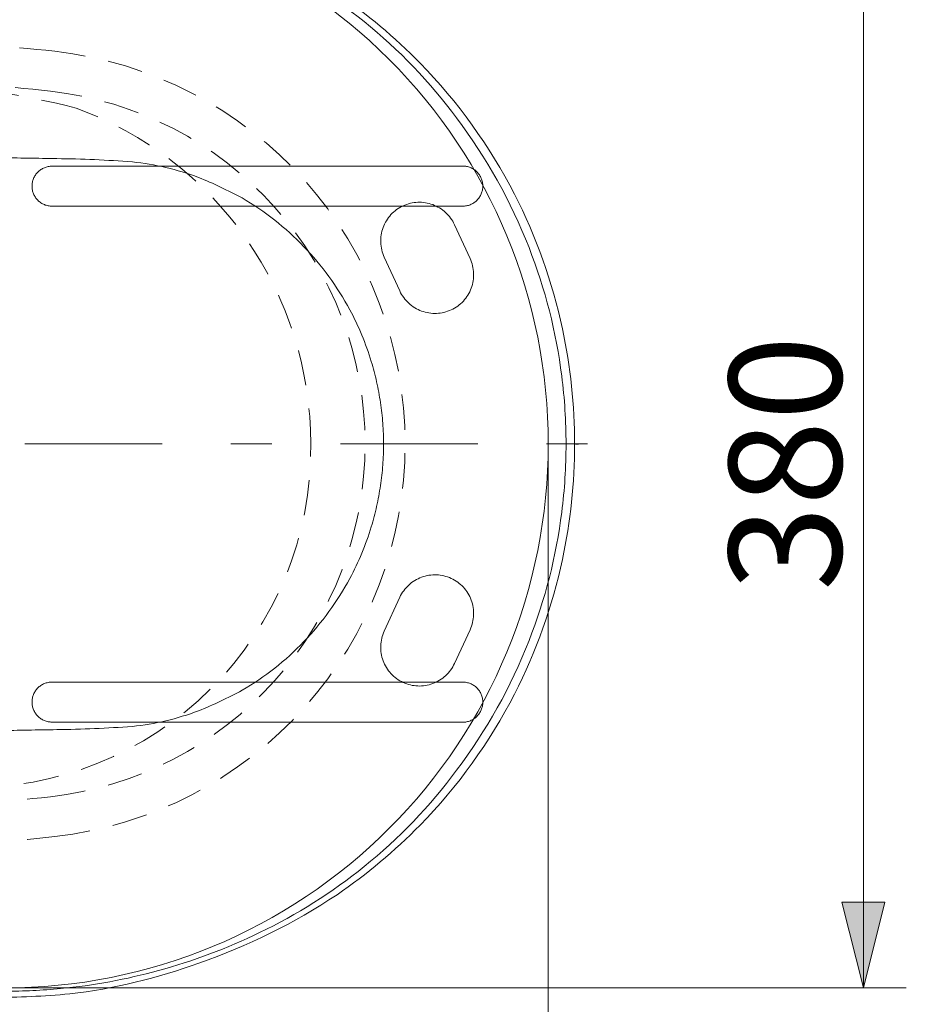
# Model space of a CAD drawing. Units: millimetres. Extents: x 0 to 250, y -250 to 0.
# Drawn here: x 100 to 128, y -63 to -32 of the extents above; entities that cross this region are included whole.
import ezdxf

# ---------------------------------------------------------------- set-up
doc = ezdxf.new("R2010")
doc.units = ezdxf.units.MM
doc.header["$MEASUREMENT"] = 0
for name, pattern in [('AI-Linetype-10', [1.836153, 1.101692, -0.734461]), ('AI-Linetype-101', [1.836153, 1.101692, -0.734461]), ('AI-Linetype-13', [1.836153, 1.101692, -0.734461]), ('AI-Linetype-14', [1.836153, 1.101692, -0.734461]), ('AI-Linetype-15', [1.836153, 1.101692, -0.734461]), ('AI-Linetype-16', [1.836153, 1.101692, -0.734461]), ('AI-Linetype-191', [9.827286, 1.28182, -2.136367, 4.272733, -2.136367]), ('AI-Linetype-206', [16.956298, 13.322852, -1.211149, 1.211149, -1.211149]), ('AI-Linetype-207', [20.589831, 14.534001, -6.05583]), ('AI-Linetype-208', [20.589831, 14.534001, -6.05583]), ('AI-Linetype-209', [20.589831, 14.534001, -6.05583]), ('AI-Linetype-219', [20.589831, 14.534001, -6.05583]), ('AI-Linetype-220', [20.589831, 14.534001, -6.05583]), ('AI-Linetype-223', [20.589831, 14.534001, -6.05583]), ('AI-Linetype-224', [20.589831, 14.534001, -6.05583]), ('AI-Linetype-225', [20.589831, 14.534001, -6.05583]), ('AI-Linetype-226', [20.589831, 14.534001, -6.05583]), ('AI-Linetype-227', [20.589831, 14.534001, -6.05583]), ('AI-Linetype-228', [20.589831, 14.534001, -6.05583]), ('AI-Linetype-229', [20.589831, 14.534001, -6.05583]), ('AI-Linetype-230', [20.589831, 14.534001, -6.05583]), ('AI-Linetype-231', [20.589831, 14.534001, -6.05583]), ('AI-Linetype-254', [20.589831, 14.534001, -6.05583]), ('AI-Linetype-257', [20.589831, 14.534001, -6.05583]), ('AI-Linetype-258', [20.589831, 14.534001, -6.05583]), ('AI-Linetype-259', [20.589831, 14.534001, -6.05583]), ('AI-Linetype-260', [20.589831, 14.534001, -6.05583]), ('AI-Linetype-261', [20.589831, 14.534001, -6.05583]), ('AI-Linetype-262', [20.589831, 14.534001, -6.05583]), ('AI-Linetype-263', [20.589831, 14.534001, -6.05583]), ('AI-Linetype-264', [20.589831, 14.534001, -6.05583]), ('AI-Linetype-265', [20.589831, 14.534001, -6.05583]), ('AI-Linetype-266', [20.589831, 14.534001, -6.05583]), ('AI-Linetype-267', [20.589831, 14.534001, -6.05583]), ('AI-Linetype-268', [20.589831, 14.534001, -6.05583]), ('AI-Linetype-269', [20.589831, 14.534001, -6.05583]), ('AI-Linetype-270', [20.589831, 14.534001, -6.05583]), ('AI-Linetype-271', [20.589831, 14.534001, -6.05583]), ('AI-Linetype-272', [20.589831, 14.534001, -6.05583]), ('AI-Linetype-273', [20.589831, 14.534001, -6.05583]), ('AI-Linetype-274', [20.589831, 14.534001, -6.05583]), ('AI-Linetype-275', [20.589831, 14.534001, -6.05583]), ('AI-Linetype-276', [20.589831, 14.534001, -6.05583]), ('AI-Linetype-277', [20.589831, 14.534001, -6.05583]), ('AI-Linetype-278', [20.589831, 14.534001, -6.05583]), ('AI-Linetype-279', [20.589831, 14.534001, -6.05583]), ('AI-Linetype-280', [20.589831, 14.534001, -6.05583]), ('AI-Linetype-281', [20.589831, 14.534001, -6.05583]), ('AI-Linetype-282', [20.589831, 14.534001, -6.05583]), ('AI-Linetype-283', [20.589831, 14.534001, -6.05583]), ('AI-Linetype-284', [20.589831, 14.534001, -6.05583]), ('AI-Linetype-285', [20.589831, 14.534001, -6.05583]), ('AI-Linetype-286', [20.589831, 14.534001, -6.05583]), ('AI-Linetype-287', [20.589831, 14.534001, -6.05583]), ('AI-Linetype-288', [20.589831, 14.534001, -6.05583]), ('AI-Linetype-34', [1.836153, 1.101692, -0.734461]), ('AI-Linetype-37', [1.836153, 1.101692, -0.734461]), ('AI-Linetype-38', [1.836153, 1.101692, -0.734461]), ('AI-Linetype-444', [20.589831, 14.534001, -6.05583])]:
    doc.linetypes.add(name, pattern=pattern)
doc.layers.add('Layer 1', color=7, linetype='Continuous', lineweight=0)

msp = doc.modelspace()

# ---------------------------------------------------------------- hatches: boundary and pattern name
at = {"layer": 'Layer 1', "transparency": 33554687}
h = msp.add_hatch(color=0, dxfattribs=at)
h.dxf.hatch_style = 2
h.paths.add_polyline_path([(126.59, -62.217), (127.258, -59.544), (125.922, -59.544)])

# ---------------------------------------------------------------- linework, layer by layer
at = {"layer": 'Layer 1', "color": 0, "lineweight": 20}
for p, q in [((126.59, -28.359), (126.59, -62.217)), ((116.779, -45.733), (116.779, -78.363)), ((65.811, -62.217), (127.927, -62.217))]:
    msp.add_line(p, q, dxfattribs=at)
at = {"layer": 'Layer 1', "color": 0, "linetype": 'AI-Linetype-261', "lineweight": 20}
msp.add_line((114.115, -36.641), (101.328, -36.645), dxfattribs=at)
at = {"layer": 'Layer 1', "color": 0, "linetype": 'AI-Linetype-262', "lineweight": 20}
msp.add_line((101.328, -37.89), (114.112, -37.889), dxfattribs=at)
at = {"layer": 'Layer 1', "color": 0, "linetype": 'AI-Linetype-264', "lineweight": 20}
msp.add_line((114.344, -39.52), (113.859, -38.467), dxfattribs=at)
at = {"layer": 'Layer 1', "color": 0, "linetype": 'AI-Linetype-265', "lineweight": 20}
msp.add_line((111.672, -39.475), (112.157, -40.528), dxfattribs=at)
at = {"layer": 'Layer 1', "color": 0, "linetype": 'AI-Linetype-191', "lineweight": 20}
msp.add_line((118.004, -45.288), (42.842, -45.288), dxfattribs=at)
at = {"layer": 'Layer 1', "color": 0, "linetype": 'AI-Linetype-206', "lineweight": 20}
msp.add_line((117.583, -45.294), (117.583, -45.282), dxfattribs=at)
at = {"layer": 'Layer 1', "color": 0, "linetype": 'AI-Linetype-444', "lineweight": 20}
msp.add_line((117.723, -45.294), (117.628, -45.294), dxfattribs=at)
at = {"layer": 'Layer 1', "color": 0, "linetype": 'AI-Linetype-275', "lineweight": 20}
msp.add_line((112.157, -50.06), (111.672, -51.113), dxfattribs=at)
at = {"layer": 'Layer 1', "color": 0, "linetype": 'AI-Linetype-278', "lineweight": 20}
msp.add_line((113.859, -52.121), (114.344, -51.068), dxfattribs=at)
at = {"layer": 'Layer 1', "color": 0, "linetype": 'AI-Linetype-280', "lineweight": 20}
msp.add_line((114.112, -52.699), (101.328, -52.698), dxfattribs=at)
at = {"layer": 'Layer 1', "color": 0, "linetype": 'AI-Linetype-281', "lineweight": 20}
msp.add_line((101.328, -53.943), (114.115, -53.948), dxfattribs=at)
at = {"layer": 'Layer 1', "color": 0}
for p, q in [((127.258, -59.544), (125.922, -59.544)), ((125.922, -59.544), (126.59, -62.217)), ((126.59, -62.217), (127.258, -59.544))]:
    msp.add_line(p, q, dxfattribs=at)
at = {"layer": 'Layer 1', "color": 0, "lineweight": 20}
msp.add_open_spline([(99.85, -62.217), (104.339, -62.217), (108.645, -60.433), (111.82, -57.259), (114.995, -54.084), (116.779, -49.778), (116.779, -45.288), (116.779, -40.798), (114.995, -36.492), (111.82, -33.318), (108.646, -30.143), (104.34, -28.359), (99.85, -28.359)], degree=3, knots=[0, 0, 0, 0, 1, 1, 1, 2, 2, 2, 3, 3, 3, 4, 4, 4, 4], dxfattribs=at)
at = {"layer": 'Layer 1', "color": 0, "linetype": 'AI-Linetype-230', "lineweight": 20}
msp.add_open_spline([(111.047, -32.148), (110.043, -31.343), (108.951, -30.653), (107.791, -30.093)], degree=3, dxfattribs=at)
at = {"layer": 'Layer 1', "color": 0, "lineweight": 20}
for points in [[(112.787, -33.438), (111.999, -32.633), (111.134, -31.909), (110.204, -31.274)], [(115.726, -37.516), (114.956, -36.017), (113.965, -34.643), (112.787, -33.438)], [(117.22, -41.708), (116.909, -40.251), (116.407, -38.841), (115.726, -37.516)], [(117.601, -45.294), (117.601, -44.089), (117.473, -42.887), (117.22, -41.708)], [(117.22, -48.88), (117.473, -47.701), (117.601, -46.499), (117.601, -45.294)], [(115.726, -53.072), (116.407, -51.747), (116.909, -50.337), (117.22, -48.88)], [(112.787, -57.15), (113.965, -55.946), (114.956, -54.571), (115.726, -53.072)], [(110.204, -59.314), (111.134, -58.68), (111.999, -57.955), (112.787, -57.15)], [(105.905, -61.44), (107.423, -60.917), (108.867, -60.203), (110.204, -59.314)], [(101.88, -62.399), (103.255, -62.242), (104.607, -61.92), (105.905, -61.44)], [(99.477, -62.51), (100.281, -62.512), (101.08, -62.475), (101.88, -62.399)]]:
    msp.add_open_spline(points, degree=3, dxfattribs=at)
at = {"layer": 'Layer 1', "color": 0, "linetype": 'AI-Linetype-231', "lineweight": 20}
msp.add_open_spline([(113.926, -35.145), (113.097, -34.028), (112.13, -33.021), (111.047, -32.148)], degree=3, dxfattribs=at)
at = {"layer": 'Layer 1', "color": 0, "linetype": 'AI-Linetype-15', "lineweight": 20}
msp.add_open_spline([(101.418, -33.071), (99.913, -32.9), (98.4, -32.814), (96.885, -32.814)], degree=3, dxfattribs=at)
at = {"layer": 'Layer 1', "color": 0, "linetype": 'AI-Linetype-16', "lineweight": 20}
msp.add_open_spline([(101.418, -57.505), (104.419, -57.163), (107.189, -55.729), (109.2, -53.476), (111.212, -51.223), (112.324, -48.308), (112.324, -45.288), (112.324, -42.268), (111.212, -39.353), (109.201, -37.1), (107.189, -34.847), (104.419, -33.413), (101.418, -33.071)], degree=3, knots=[0, 0, 0, 0, 1, 1, 1, 2, 2, 2, 3, 3, 3, 4, 4, 4, 4], dxfattribs=at)
at = {"layer": 'Layer 1', "color": 0, "linetype": 'AI-Linetype-14', "lineweight": 20}
msp.add_open_spline([(101.277, -34.31), (99.819, -34.145), (98.353, -34.061), (96.885, -34.061)], degree=3, dxfattribs=at)
at = {"layer": 'Layer 1', "color": 0, "linetype": 'AI-Linetype-37', "lineweight": 20}
msp.add_open_spline([(102.077, -34.839), (100.452, -34.42), (98.791, -34.16), (97.116, -34.061)], degree=3, dxfattribs=at)
at = {"layer": 'Layer 1', "color": 0, "linetype": 'AI-Linetype-13', "lineweight": 20}
msp.add_open_spline([(101.277, -56.265), (103.973, -55.959), (106.463, -54.67), (108.27, -52.646), (110.077, -50.621), (111.076, -48.002), (111.076, -45.288), (111.076, -42.574), (110.077, -39.955), (108.27, -37.931), (106.463, -35.906), (103.973, -34.617), (101.277, -34.31)], degree=3, knots=[0, 0, 0, 0, 1, 1, 1, 2, 2, 2, 3, 3, 3, 4, 4, 4, 4], dxfattribs=at)
at = {"layer": 'Layer 1', "color": 0, "linetype": 'AI-Linetype-38', "lineweight": 20}
msp.add_open_spline([(109.383, -45.288), (109.386, -43.007), (108.686, -40.78), (107.379, -38.911), (106.072, -37.041), (104.221, -35.619), (102.077, -34.839)], degree=3, knots=[0, 0, 0, 0, 1, 1, 1, 2, 2, 2, 2], dxfattribs=at)
at = {"layer": 'Layer 1', "color": 0, "linetype": 'AI-Linetype-229', "lineweight": 20}
msp.add_open_spline([(116.18, -39.179), (115.614, -37.739), (114.856, -36.381), (113.926, -35.145)], degree=3, dxfattribs=at)
at = {"layer": 'Layer 1', "color": 0, "linetype": 'AI-Linetype-257', "lineweight": 20}
msp.add_open_spline([(101.474, -36.411), (100.879, -36.4), (100.284, -36.39), (99.689, -36.38)], degree=3, dxfattribs=at)
at = {"layer": 'Layer 1', "color": 0, "linetype": 'AI-Linetype-258', "lineweight": 20}
msp.add_open_spline([(103.831, -36.512), (103.046, -36.452), (102.261, -36.419), (101.474, -36.411)], degree=3, dxfattribs=at)
at = {"layer": 'Layer 1', "color": 0, "linetype": 'AI-Linetype-254', "lineweight": 20}
msp.add_open_spline([(101.328, -36.645), (101.163, -36.645), (101.005, -36.711), (100.888, -36.827), (100.771, -36.944), (100.706, -37.103), (100.706, -37.268), (100.706, -37.433), (100.771, -37.591), (100.888, -37.708), (101.005, -37.824), (101.163, -37.89), (101.328, -37.89)], degree=3, knots=[0, 0, 0, 0, 1, 1, 1, 2, 2, 2, 3, 3, 3, 4, 4, 4, 4], dxfattribs=at)
at = {"layer": 'Layer 1', "color": 0, "linetype": 'AI-Linetype-259', "lineweight": 20}
msp.add_open_spline([(105.887, -36.996), (105.226, -36.745), (104.535, -36.582), (103.831, -36.512)], degree=3, dxfattribs=at)
at = {"layer": 'Layer 1', "color": 0, "linetype": 'AI-Linetype-263', "lineweight": 20}
msp.add_open_spline([(114.112, -37.889), (114.278, -37.891), (114.438, -37.826), (114.557, -37.709), (114.675, -37.592), (114.742, -37.433), (114.742, -37.266), (114.742, -37.1), (114.676, -36.94), (114.559, -36.823), (114.441, -36.706), (114.281, -36.64), (114.115, -36.641)], degree=3, knots=[0, 0, 0, 0, 1, 1, 1, 2, 2, 2, 3, 3, 3, 4, 4, 4, 4], dxfattribs=at)
at = {"layer": 'Layer 1', "color": 0, "linetype": 'AI-Linetype-260', "lineweight": 20}
msp.add_open_spline([(107.246, -37.635), (106.805, -37.395), (106.354, -37.182), (105.887, -36.996)], degree=3, dxfattribs=at)
at = {"layer": 'Layer 1', "color": 0, "linetype": 'AI-Linetype-268', "lineweight": 20}
msp.add_open_spline([(109.167, -39.15), (108.603, -38.555), (107.956, -38.045), (107.246, -37.635)], degree=3, dxfattribs=at)
at = {"layer": 'Layer 1', "color": 0, "linetype": 'AI-Linetype-266', "lineweight": 20}
msp.add_open_spline([(113.859, -38.467), (113.725, -38.177), (113.482, -37.952), (113.182, -37.842), (112.883, -37.731), (112.551, -37.744), (112.261, -37.878), (111.971, -38.011), (111.746, -38.255), (111.636, -38.554), (111.525, -38.854), (111.538, -39.185), (111.672, -39.475)], degree=3, knots=[0, 0, 0, 0, 1, 1, 1, 2, 2, 2, 3, 3, 3, 4, 4, 4, 4], dxfattribs=at)
at = {"layer": 'Layer 1', "color": 0, "linetype": 'AI-Linetype-269', "lineweight": 20}
msp.add_open_spline([(110.599, -41.113), (110.214, -40.396), (109.732, -39.735), (109.167, -39.15)], degree=3, dxfattribs=at)
at = {"layer": 'Layer 1', "color": 0, "linetype": 'AI-Linetype-228', "lineweight": 20}
msp.add_open_spline([(117.199, -43.178), (117.025, -41.808), (116.683, -40.465), (116.18, -39.179)], degree=3, dxfattribs=at)
at = {"layer": 'Layer 1', "color": 0, "linetype": 'AI-Linetype-267', "lineweight": 20}
msp.add_open_spline([(112.157, -40.528), (112.291, -40.818), (112.535, -41.043), (112.834, -41.153), (113.134, -41.264), (113.465, -41.251), (113.755, -41.117), (114.045, -40.984), (114.27, -40.74), (114.38, -40.441), (114.491, -40.141), (114.478, -39.81), (114.344, -39.52)], degree=3, knots=[0, 0, 0, 0, 1, 1, 1, 2, 2, 2, 3, 3, 3, 4, 4, 4, 4], dxfattribs=at)
at = {"layer": 'Layer 1', "color": 0, "linetype": 'AI-Linetype-272', "lineweight": 20}
msp.add_open_spline([(111.268, -42.723), (111.099, -42.165), (110.875, -41.626), (110.599, -41.113)], degree=3, dxfattribs=at)
at = {"layer": 'Layer 1', "color": 0, "linetype": 'AI-Linetype-273', "lineweight": 20}
msp.add_open_spline([(111.555, -44.002), (111.491, -43.569), (111.395, -43.142), (111.268, -42.723)], degree=3, dxfattribs=at)
at = {"layer": 'Layer 1', "color": 0, "linetype": 'AI-Linetype-227', "lineweight": 20}
msp.add_open_spline([(117.333, -45.294), (117.333, -44.587), (117.288, -43.88), (117.199, -43.178)], degree=3, dxfattribs=at)
at = {"layer": 'Layer 1', "color": 0, "linetype": 'AI-Linetype-274', "lineweight": 20}
msp.add_open_spline([(111.65, -45.294), (111.65, -44.862), (111.619, -44.43), (111.555, -44.002)], degree=3, dxfattribs=at)
at = {"layer": 'Layer 1', "color": 0, "linetype": 'AI-Linetype-101', "lineweight": 20}
msp.add_open_spline([(98.624, -55.981), (101.482, -56.035), (104.241, -54.929), (106.268, -52.913), (108.296, -50.898), (109.42, -48.147), (109.383, -45.288)], degree=3, knots=[0, 0, 0, 0, 1, 1, 1, 2, 2, 2, 2], dxfattribs=at)
at = {"layer": 'Layer 1', "color": 0, "linetype": 'AI-Linetype-270', "lineweight": 20}
msp.add_open_spline([(111.555, -46.586), (111.619, -46.158), (111.65, -45.726), (111.65, -45.294)], degree=3, dxfattribs=at)
at = {"layer": 'Layer 1', "color": 0, "linetype": 'AI-Linetype-226', "lineweight": 20}
msp.add_open_spline([(117.199, -47.41), (117.288, -46.708), (117.333, -46.001), (117.333, -45.294)], degree=3, dxfattribs=at)
at = {"layer": 'Layer 1', "color": 0, "linetype": 'AI-Linetype-271', "lineweight": 20}
msp.add_open_spline([(111.268, -47.865), (111.395, -47.447), (111.491, -47.019), (111.555, -46.586)], degree=3, dxfattribs=at)
at = {"layer": 'Layer 1', "color": 0, "linetype": 'AI-Linetype-225', "lineweight": 20}
msp.add_open_spline([(116.18, -51.409), (116.683, -50.123), (117.025, -48.78), (117.199, -47.41)], degree=3, dxfattribs=at)
at = {"layer": 'Layer 1', "color": 0, "linetype": 'AI-Linetype-282', "lineweight": 20}
msp.add_open_spline([(110.599, -49.475), (110.875, -48.962), (111.099, -48.423), (111.268, -47.865)], degree=3, dxfattribs=at)
at = {"layer": 'Layer 1', "color": 0, "linetype": 'AI-Linetype-276', "lineweight": 20}
msp.add_open_spline([(114.344, -51.068), (114.478, -50.778), (114.491, -50.447), (114.38, -50.148), (114.27, -49.848), (114.045, -49.605), (113.755, -49.471), (113.465, -49.337), (113.134, -49.324), (112.834, -49.435), (112.535, -49.545), (112.291, -49.77), (112.157, -50.06)], degree=3, knots=[0, 0, 0, 0, 1, 1, 1, 2, 2, 2, 3, 3, 3, 4, 4, 4, 4], dxfattribs=at)
at = {"layer": 'Layer 1', "color": 0, "linetype": 'AI-Linetype-283', "lineweight": 20}
msp.add_open_spline([(109.167, -51.438), (109.732, -50.853), (110.214, -50.192), (110.599, -49.475)], degree=3, dxfattribs=at)
at = {"layer": 'Layer 1', "color": 0, "linetype": 'AI-Linetype-288', "lineweight": 20}
msp.add_open_spline([(111.672, -51.113), (111.538, -51.403), (111.525, -51.734), (111.636, -52.034), (111.746, -52.333), (111.971, -52.577), (112.261, -52.71), (112.551, -52.844), (112.883, -52.857), (113.182, -52.747), (113.482, -52.636), (113.725, -52.411), (113.859, -52.121)], degree=3, knots=[0, 0, 0, 0, 1, 1, 1, 2, 2, 2, 3, 3, 3, 4, 4, 4, 4], dxfattribs=at)
at = {"layer": 'Layer 1', "color": 0, "linetype": 'AI-Linetype-284', "lineweight": 20}
msp.add_open_spline([(107.246, -52.953), (107.956, -52.544), (108.603, -52.033), (109.167, -51.438)], degree=3, dxfattribs=at)
at = {"layer": 'Layer 1', "color": 0, "linetype": 'AI-Linetype-279', "lineweight": 20}
msp.add_open_spline([(113.926, -55.444), (114.856, -54.207), (115.614, -52.849), (116.18, -51.409)], degree=3, dxfattribs=at)
at = {"layer": 'Layer 1', "color": 0, "linetype": 'AI-Linetype-223', "lineweight": 20}
msp.add_open_spline([(101.328, -52.698), (101.163, -52.698), (101.005, -52.764), (100.888, -52.881), (100.771, -52.997), (100.706, -53.156), (100.706, -53.321), (100.706, -53.486), (100.771, -53.644), (100.888, -53.761), (101.005, -53.877), (101.163, -53.943), (101.328, -53.943)], degree=3, knots=[0, 0, 0, 0, 1, 1, 1, 2, 2, 2, 3, 3, 3, 4, 4, 4, 4], dxfattribs=at)
at = {"layer": 'Layer 1', "color": 0, "linetype": 'AI-Linetype-285', "lineweight": 20}
msp.add_open_spline([(105.887, -53.592), (106.354, -53.406), (106.805, -53.193), (107.246, -52.953)], degree=3, dxfattribs=at)
at = {"layer": 'Layer 1', "color": 0, "linetype": 'AI-Linetype-277', "lineweight": 20}
msp.add_open_spline([(114.115, -53.948), (114.281, -53.948), (114.441, -53.883), (114.559, -53.765), (114.676, -53.648), (114.742, -53.488), (114.742, -53.322), (114.742, -53.156), (114.675, -52.996), (114.557, -52.879), (114.438, -52.762), (114.278, -52.698), (114.112, -52.699)], degree=3, knots=[0, 0, 0, 0, 1, 1, 1, 2, 2, 2, 3, 3, 3, 4, 4, 4, 4], dxfattribs=at)
at = {"layer": 'Layer 1', "color": 0, "linetype": 'AI-Linetype-286', "lineweight": 20}
msp.add_open_spline([(103.831, -54.076), (104.535, -54.006), (105.226, -53.843), (105.887, -53.592)], degree=3, dxfattribs=at)
at = {"layer": 'Layer 1', "color": 0, "linetype": 'AI-Linetype-224', "lineweight": 20}
msp.add_open_spline([(99.689, -54.208), (100.284, -54.198), (100.879, -54.188), (101.474, -54.178)], degree=3, dxfattribs=at)
at = {"layer": 'Layer 1', "color": 0, "linetype": 'AI-Linetype-287', "lineweight": 20}
msp.add_open_spline([(101.474, -54.178), (102.261, -54.17), (103.046, -54.136), (103.831, -54.076)], degree=3, dxfattribs=at)
at = {"layer": 'Layer 1', "color": 0, "linetype": 'AI-Linetype-207', "lineweight": 20}
msp.add_open_spline([(111.047, -58.44), (112.13, -57.567), (113.097, -56.56), (113.926, -55.444)], degree=3, dxfattribs=at)
at = {"layer": 'Layer 1', "color": 0, "linetype": 'AI-Linetype-34', "lineweight": 20}
msp.add_open_spline([(96.885, -56.514), (98.353, -56.514), (99.819, -56.431), (101.277, -56.265)], degree=3, dxfattribs=at)
at = {"layer": 'Layer 1', "color": 0, "linetype": 'AI-Linetype-10', "lineweight": 20}
msp.add_open_spline([(96.885, -57.762), (98.4, -57.762), (99.913, -57.676), (101.418, -57.505)], degree=3, dxfattribs=at)
at = {"layer": 'Layer 1', "color": 0, "linetype": 'AI-Linetype-208', "lineweight": 20}
msp.add_open_spline([(107.791, -60.495), (108.951, -59.935), (110.043, -59.246), (111.047, -58.44)], degree=3, dxfattribs=at)
at = {"layer": 'Layer 1', "color": 0, "linetype": 'AI-Linetype-209', "lineweight": 20}
msp.add_open_spline([(104.64, -61.676), (105.724, -61.379), (106.779, -60.984), (107.791, -60.495)], degree=3, dxfattribs=at)
at = {"layer": 'Layer 1', "color": 0, "linetype": 'AI-Linetype-219', "lineweight": 20}
msp.add_open_spline([(101.594, -62.237), (102.623, -62.136), (103.642, -61.949), (104.64, -61.676)], degree=3, dxfattribs=at)
at = {"layer": 'Layer 1', "color": 0, "linetype": 'AI-Linetype-220', "lineweight": 20}
msp.add_open_spline([(99.867, -62.318), (100.444, -62.318), (101.019, -62.291), (101.594, -62.237)], degree=3, dxfattribs=at)

# ---------------------------------------------------------------- texts
at = {"insert": (122.406, -49.864), "char_height": 3.5, "width": 82, "attachment_point": 1, "rotation": 90}
msp.add_mtext('{\\fArial|b0|i0|c0|p0;380}', dxfattribs=at)

doc.saveas('drawing.dxf')
